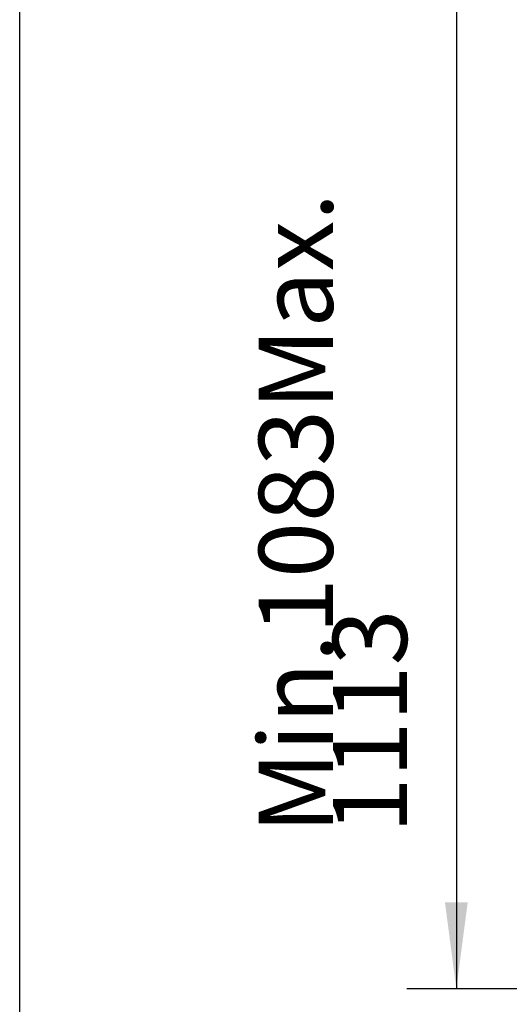
# Model space of a CAD drawing. Units: millimetres. Extents: x 0 to 288, y 17 to 217.
# Drawn here: x 0 to 20, y 142 to 182 of the extents above; entities that cross this region are included whole.
import ezdxf

# ---------------------------------------------------------------- set-up
doc = ezdxf.new("R2010")
doc.units = ezdxf.units.MM
doc.layers.add('1', color=7, linetype='Continuous')
doc.styles.add('CONVERTER_15', font='txt.shx', dxfattribs={"width": 0.9, "oblique": 11})
doc.dimstyles.new('ME10_DIM_10', dxfattribs={"dimtxt": 60, "dimasz": 70, "dimexe": 40, "dimexo": 0, "dimgap": 40, "dimtad": 1, "dimdsep": 46, "dimtxsty": 'CONVERTER_15', "dimsah": 1, "dimcen": 0.09, "dimclrd": 2, "dimclre": 2, "dimclrt": 2, "dimadec": 0, "dimazin": 0, "dimtfac": 1, "dimtdec": 4, "dimtix": 1, "dimtmove": 0, "dimatfit": 3, "dimfxl": 0, "dimtolj": 1, "dimtzin": 0, "dimarcsym": 0})

# ---------------------------------------------------------------- blocks, each defined once
blk = doc.blocks.new('metalfire_a4h_tf_AVENUE__20')
at = {"layer": '1', "color": 7, "linetype": 'Continuous'}
blk.add_line((0, 16.534), (0, 216.534), dxfattribs=at)
blk = doc.blocks.new('1__21', base_point=(100190, 101900))
blk.add_blockref('metalfire_a4h_tf_AVENUE__20', (0, 0))
blk = doc.blocks.new('SD_drawing__22')
at = {"layer": '1'}
blk.add_blockref('1__21', (100190, 101900), dxfattribs=at)
blk = doc.blocks.new('*D39')
at = {"layer": '1', "color": 2, "linetype": 'Continuous'}
for p, q in [((772.5, 3927.5), (313.73, 3927.5)), ((353.73, 3927.5), (353.73, 2844.5)), ((698.23, 2844.5), (313.73, 2844.5))]:
    blk.add_line(p, q, dxfattribs=at)
at = {"layer": '1', "color": 2}
for points in [[(362.95, 3857.5), (344.52, 3857.5), (353.73, 3927.5)], [(344.52, 2914.5), (362.95, 2914.5), (353.73, 2844.5)]]:
    blk.add_solid(points, dxfattribs=at)
at = {"layer": '1', "color": 2, "insert": (313.73, 2970.37), "char_height": 60, "attachment_point": 7, "rotation": 90, "line_spacing_factor": 0.60024, "style": 'CONVERTER_15'}
blk.add_mtext('\\C2;Min.\\C2;1083\\C2;Max. 1113', dxfattribs=at)
blk = doc.blocks.new('Right1', base_point=(874, 3386))
at = {"layer": '1'}
dim = blk.add_linear_dim(base=(353.732, 3927.5), p1=(698.232, 2844.5), p2=(772.5, 3927.5), angle=90, text='<>Max. 1113', dimstyle='ME10_DIM_10', override={"dimpost": 'Min.<>Max. 1113'}, dxfattribs=at)
dim.commit()
dim.dimension.update_dxf_attribs({"geometry": '*D39', "text_midpoint": (283.732, 3386), "text_rotation": 90})
blk = doc.blocks.new('1__24', base_point=(58.9, 112.3))
at = {"xscale": 0.05, "yscale": 0.05, "zscale": 0.05}
blk.add_blockref('Right1', (43.7, 169.3), dxfattribs=at)
blk = doc.blocks.new('Paste1__25', base_point=(58.9, 112.3))
at = {"layer": '1'}
blk.add_blockref('1__24', (58.9, 112.3), dxfattribs=at)

msp = doc.modelspace()

# ---------------------------------------------------------------- block references
for name, p in [('SD_drawing__22', (0, 0)), ('Paste1__25', (58.9, 112.3))]:
    msp.add_blockref(name, p)

doc.saveas('drawing.dxf')
